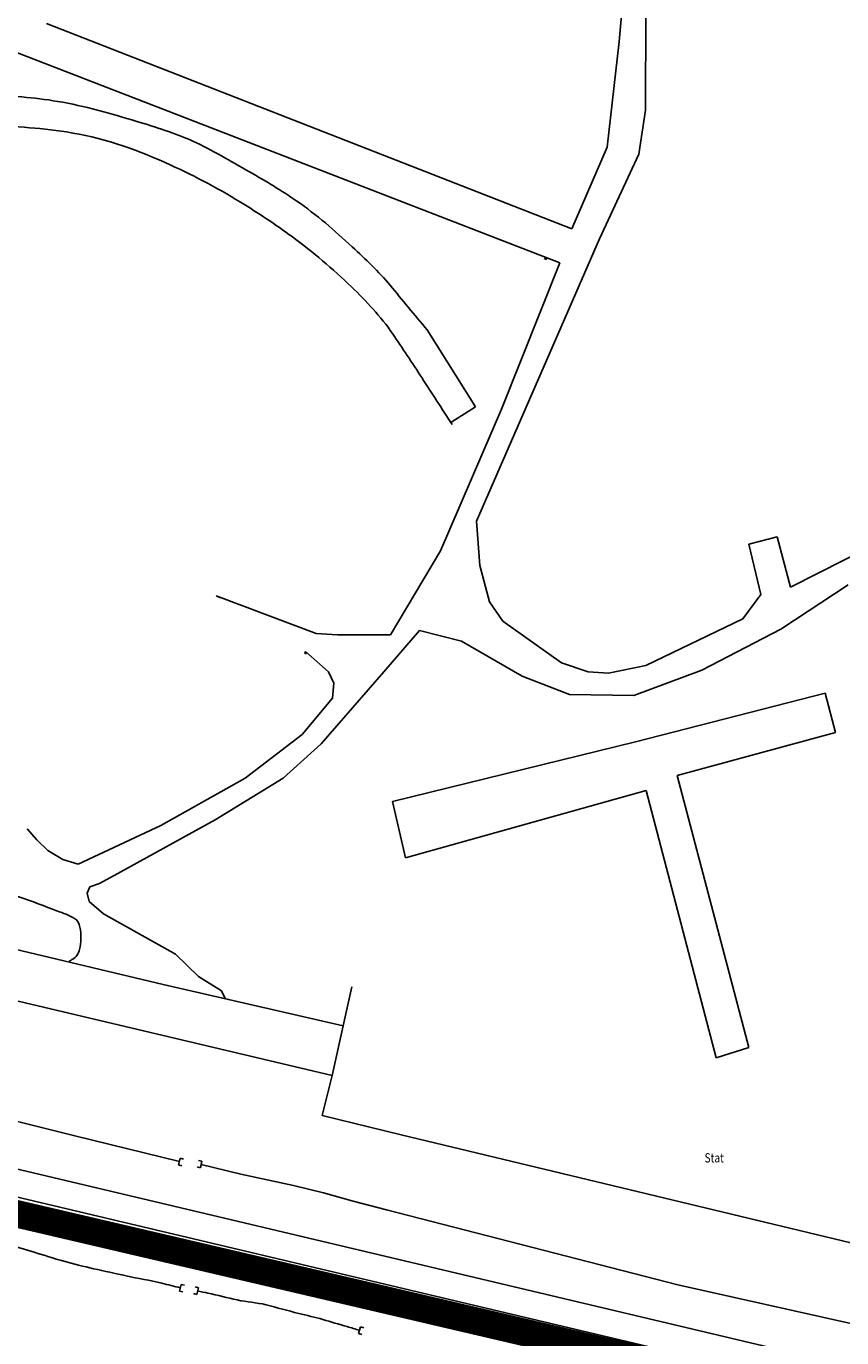
# Model space of a CAD drawing. Units: metres. Extents: x 167 to 1584, y 172 to 1909.
# Drawn here: x 719 to 838, y 1342 to 1532 of the extents above; entities that cross this region are included whole.
import ezdxf

# ---------------------------------------------------------------- set-up
doc = ezdxf.new("R2010")
doc.units = ezdxf.units.M
doc.linetypes.add('ACAD_ISO08W100', pattern=[36, 24, -3, 6, -3])
for name, color, linetype in [('blocks', 9, 'Continuous'), ('buildings', 8, 'Continuous'), ('rail', 2, 'Continuous'), ('site_bounds', 10, 'ACAD_ISO08W100'), ('streets', 7, 'Continuous')]:
    doc.layers.add(name, color=color, linetype=linetype)
doc.styles.add('FONCIER', font='FONCIER', dxfattribs={"width": 0.8, "height": 0.2})

msp = doc.modelspace()

# ---------------------------------------------------------------- linework, layer by layer
at = {"layer": 'blocks', "linetype": 'Continuous'}
msp.add_lwpolyline([(698.04, 1402.83), (739.26, 1393.05), (765.48, 1387.04), (763.9, 1379.78), (695.31, 1395.98)], dxfattribs=at)
msp.add_lwpolyline([(698.04, 1402.83), (739.26, 1393.05), (765.48, 1387.04), (763.9, 1379.78), (695.31, 1395.98)], dxfattribs=at)
at = {"layer": 'buildings', "color": 5, "linetype": 'Continuous'}
for p, q in [((741.5, 1366.79), (741.74, 1367.76)), ((741.5, 1366.79), (741.74, 1367.76)), ((741.98, 1366.67), (741.5, 1366.79)), ((741.98, 1366.67), (741.5, 1366.79)), ((741.74, 1367.76), (742.22, 1367.64)), ((741.74, 1367.76), (742.22, 1367.64)), ((744.69, 1366.36), (744.2, 1366.48)), ((744.69, 1366.36), (744.2, 1366.48)), ((744.43, 1367.45), (744.92, 1367.33)), ((744.43, 1367.45), (744.92, 1367.33)), ((744.92, 1367.33), (744.69, 1366.36)), ((744.92, 1367.33), (744.69, 1366.36)), ((741.65, 1348.42), (741.89, 1349.39)), ((741.65, 1348.42), (741.89, 1349.39)), ((741.89, 1349.39), (742.38, 1349.27)), ((741.89, 1349.39), (742.38, 1349.27)), ((742.14, 1348.3), (741.65, 1348.42)), ((742.14, 1348.3), (741.65, 1348.42)), ((744.19, 1347.95), (743.7, 1348.05)), ((744.19, 1347.95), (743.7, 1348.05)), ((743.91, 1349.03), (744.4, 1348.92)), ((743.91, 1349.03), (744.4, 1348.92)), ((744.4, 1348.92), (744.19, 1347.95)), ((744.4, 1348.92), (744.19, 1347.95)), ((767.71, 1342.24), (768, 1343.2)), ((767.71, 1342.24), (768, 1343.2)), ((768.19, 1342.1), (767.71, 1342.24)), ((768.19, 1342.1), (767.71, 1342.24)), ((768, 1343.2), (768.48, 1343.06)), ((768, 1343.2), (768.48, 1343.06))]:
    msp.add_line(p, q, dxfattribs=at)
at = {"layer": 'rail', "linetype": 'Continuous'}
for points in [[(172.2, 1495.27), (192.71, 1490.44), (260.83, 1474.42), (913.28, 1319.94)], [(172.2, 1495.27), (192.71, 1490.44), (260.83, 1474.42), (913.28, 1319.94)], [(911.69, 1316.27), (592.42, 1391.8), (391.06, 1439.28), (218.15, 1480.18), (172.19, 1491.07)], [(911.69, 1316.27), (592.42, 1391.8), (391.06, 1439.28), (218.15, 1480.18), (172.19, 1491.07)], [(440.57, 1437.21), (456.22, 1435.22), (468.24, 1431.71), (480.97, 1428.57), (499.98, 1423.64), (512.02, 1420.38), (528.76, 1416.3), (547.06, 1411.85), (568.1, 1406.55), (585.67, 1402.76), (600.57, 1399.41), (615.02, 1396.31), (629.93, 1392.96), (646.49, 1389.74), (661.97, 1385.96), (678.53, 1382.71), (702.91, 1376.87), (726.42, 1371.02), (741.62, 1367.27)], [(440.57, 1437.21), (456.22, 1435.22), (468.24, 1431.71), (480.97, 1428.57), (499.98, 1423.64), (512.02, 1420.38), (528.76, 1416.3), (547.06, 1411.85), (568.1, 1406.55), (585.67, 1402.76), (600.57, 1399.41), (615.02, 1396.31), (629.93, 1392.96), (646.49, 1389.74), (661.97, 1385.96), (678.53, 1382.71), (702.91, 1376.87), (726.42, 1371.02), (741.62, 1367.27)], [(744.8, 1366.85), (750.56, 1365.45), (758.23, 1363.77), (762.61, 1362.74), (766.94, 1361.49), (771.79, 1360.26), (814.2, 1349.35), (864.61, 1338.09)], [(744.8, 1366.85), (750.56, 1365.45), (758.23, 1363.77), (762.61, 1362.74), (766.94, 1361.49), (771.79, 1360.26), (814.2, 1349.35), (864.61, 1338.09)]]:
    msp.add_lwpolyline(points, dxfattribs=at)
for points, knots in [([(663.67, 1368.22), (664.03, 1368.09), (664.39, 1367.95), (664.74, 1367.81), (665.97, 1367.33), (667.37, 1367.48), (668.64, 1367.14), (670.34, 1366.69), (672.04, 1366.23), (673.73, 1365.71), (675.6, 1365.14), (677.46, 1364.51), (679.34, 1363.97), (681.1, 1363.46), (682.86, 1362.97), (684.62, 1362.47), (686.49, 1361.95), (688.36, 1361.43), (690.23, 1360.92), (692, 1360.44), (693.8, 1360.08), (695.61, 1359.76), (697.52, 1359.42), (699.46, 1359.29), (701.37, 1358.97), (703.34, 1358.64), (705.3, 1358.29), (707.24, 1357.83), (708.81, 1357.45), (710.37, 1357.05), (711.92, 1356.6), (713.46, 1356.14), (715, 1355.69), (716.55, 1355.23), (717.86, 1354.84), (719.17, 1354.46), (720.49, 1354.07), (721.92, 1353.65), (723.34, 1353.19), (724.78, 1352.77), (726.22, 1352.35), (727.68, 1352.01), (729.14, 1351.68), (730.72, 1351.33), (732.3, 1350.98), (733.88, 1350.64), (735.6, 1350.27), (737.35, 1349.99), (739.06, 1349.57), (739.96, 1349.35), (740.87, 1349.12), (741.77, 1348.9)], [0, 0, 0, 0, 0.01426, 0.01426, 0.01426, 0.063331, 0.063331, 0.063331, 0.128978, 0.128978, 0.128978, 0.201893, 0.201893, 0.201893, 0.270024, 0.270024, 0.270024, 0.342311, 0.342311, 0.342311, 0.410552, 0.410552, 0.410552, 0.482778, 0.482778, 0.482778, 0.556995, 0.556995, 0.556995, 0.6171, 0.6171, 0.6171, 0.676956, 0.676956, 0.676956, 0.727954, 0.727954, 0.727954, 0.783673, 0.783673, 0.783673, 0.839402, 0.839402, 0.839402, 0.899652, 0.899652, 0.899652, 0.965337, 0.965337, 0.965337, 1, 1, 1, 1]), ([(663.67, 1368.22), (664.03, 1368.09), (664.39, 1367.95), (664.74, 1367.81), (665.97, 1367.33), (667.37, 1367.48), (668.64, 1367.14), (670.34, 1366.69), (672.04, 1366.23), (673.73, 1365.71), (675.6, 1365.14), (677.46, 1364.51), (679.34, 1363.97), (681.1, 1363.46), (682.86, 1362.97), (684.62, 1362.47), (686.49, 1361.95), (688.36, 1361.43), (690.23, 1360.92), (692, 1360.44), (693.8, 1360.08), (695.61, 1359.76), (697.52, 1359.42), (699.46, 1359.29), (701.37, 1358.97), (703.34, 1358.64), (705.3, 1358.29), (707.24, 1357.83), (708.81, 1357.45), (710.37, 1357.05), (711.92, 1356.6), (713.46, 1356.14), (715, 1355.69), (716.55, 1355.23), (717.86, 1354.84), (719.17, 1354.46), (720.49, 1354.07), (721.92, 1353.65), (723.34, 1353.19), (724.78, 1352.77), (726.22, 1352.35), (727.68, 1352.01), (729.14, 1351.68), (730.72, 1351.33), (732.3, 1350.98), (733.88, 1350.64), (735.6, 1350.27), (737.35, 1349.99), (739.06, 1349.57), (739.96, 1349.35), (740.87, 1349.12), (741.77, 1348.9)], [0, 0, 0, 0, 0.01426, 0.01426, 0.01426, 0.063331, 0.063331, 0.063331, 0.128978, 0.128978, 0.128978, 0.201893, 0.201893, 0.201893, 0.270024, 0.270024, 0.270024, 0.342311, 0.342311, 0.342311, 0.410552, 0.410552, 0.410552, 0.482778, 0.482778, 0.482778, 0.556995, 0.556995, 0.556995, 0.6171, 0.6171, 0.6171, 0.676956, 0.676956, 0.676956, 0.727954, 0.727954, 0.727954, 0.783673, 0.783673, 0.783673, 0.839402, 0.839402, 0.839402, 0.899652, 0.899652, 0.899652, 0.965337, 0.965337, 0.965337, 1, 1, 1, 1]), ([(744.29, 1348.43), (744.79, 1348.33), (745.28, 1348.23), (745.78, 1348.13), (747.21, 1347.83), (748.62, 1347.44), (750.05, 1347.13), (751.44, 1346.82), (752.87, 1346.77), (754.25, 1346.43), (755.84, 1346.03), (757.42, 1345.57), (759.01, 1345.17), (760.18, 1344.87), (761.36, 1344.63), (762.52, 1344.29), (763.7, 1343.95), (764.87, 1343.6), (766.05, 1343.25), (766.65, 1343.08), (767.25, 1342.9), (767.85, 1342.72)], [0, 0, 0, 0, 0.062344, 0.062344, 0.062344, 0.243299, 0.243299, 0.243299, 0.41869, 0.41869, 0.41869, 0.621774, 0.621774, 0.621774, 0.770702, 0.770702, 0.770702, 0.922359, 0.922359, 0.922359, 1, 1, 1, 1]), ([(744.29, 1348.43), (744.79, 1348.33), (745.28, 1348.23), (745.78, 1348.13), (747.21, 1347.83), (748.62, 1347.44), (750.05, 1347.13), (751.44, 1346.82), (752.87, 1346.77), (754.25, 1346.43), (755.84, 1346.03), (757.42, 1345.57), (759.01, 1345.17), (760.18, 1344.87), (761.36, 1344.63), (762.52, 1344.29), (763.7, 1343.95), (764.87, 1343.6), (766.05, 1343.25), (766.65, 1343.08), (767.25, 1342.9), (767.85, 1342.72)], [0, 0, 0, 0, 0.062344, 0.062344, 0.062344, 0.243299, 0.243299, 0.243299, 0.41869, 0.41869, 0.41869, 0.621774, 0.621774, 0.621774, 0.770702, 0.770702, 0.770702, 0.922359, 0.922359, 0.922359, 1, 1, 1, 1])]:
    msp.add_open_spline(points, degree=3, knots=knots, dxfattribs=at)
at = {"layer": 'site_bounds', "const_width": 4}
msp.add_lwpolyline([(425.4, 1427.93), (379.84, 1302.75), (1183.05, 968.31), (1282.62, 1227.9), (425.4, 1427.93)], dxfattribs=at)
at = {"layer": 'streets', "linetype": 'Continuous'}
for p, q in [((806.8, 1542.73), (805.65, 1530.25)), ((806.8, 1542.73), (805.65, 1530.25)), ((809.49, 1520.24), (809.55, 1534.41)), ((809.49, 1520.24), (809.55, 1534.41)), ((798.8, 1503.02), (722.26, 1532.88)), ((798.8, 1503.02), (722.26, 1532.88)), ((797.04, 1498.03), (714.96, 1529.77)), ((797.04, 1498.03), (714.96, 1529.77)), ((805.65, 1530.25), (803.95, 1514.86)), ((805.65, 1530.25), (803.95, 1514.86)), ((808.53, 1513.84), (809.49, 1520.24)), ((808.53, 1513.84), (809.49, 1520.24)), ((803.95, 1514.86), (798.8, 1503.02)), ((803.95, 1514.86), (798.8, 1503.02)), ((802.8, 1501.55), (808.53, 1513.84)), ((802.8, 1501.55), (808.53, 1513.84)), ((784.91, 1460.45), (802.8, 1501.55)), ((784.91, 1460.45), (802.8, 1501.55)), ((795.16, 1498.53), (794.77, 1498.69)), ((795.16, 1498.53), (794.77, 1498.69)), ((788.54, 1476.74), (797.04, 1498.03)), ((788.54, 1476.74), (797.04, 1498.03)), ((784.76, 1477.09), (777.69, 1488.29)), ((784.76, 1477.09), (777.69, 1488.29)), ((779.67, 1456.13), (788.54, 1476.74)), ((779.67, 1456.13), (788.54, 1476.74)), ((781.15, 1474.83), (784.76, 1477.09)), ((781.15, 1474.83), (784.76, 1477.09)), ((785.36, 1454.03), (784.91, 1460.45)), ((785.36, 1454.03), (784.91, 1460.45)), ((828.69, 1458.19), (824.56, 1457.1)), ((828.69, 1458.19), (824.56, 1457.1)), ((830.64, 1450.83), (828.69, 1458.19)), ((830.64, 1450.83), (828.69, 1458.19)), ((848.11, 1459.76), (830.64, 1450.83)), ((848.11, 1459.76), (830.64, 1450.83)), ((824.56, 1457.1), (826.32, 1449.81)), ((824.56, 1457.1), (826.32, 1449.81)), ((772.38, 1443.94), (779.67, 1456.13)), ((772.38, 1443.94), (779.67, 1456.13)), ((786.77, 1448.72), (785.36, 1454.03)), ((786.77, 1448.72), (785.36, 1454.03)), ((829.2, 1444.75), (839.02, 1451.21)), ((829.2, 1444.75), (839.02, 1451.21)), ((747.61, 1449.29), (746.97, 1449.6)), ((746.97, 1449.6), (761.53, 1444.13)), ((747.61, 1449.29), (746.97, 1449.6)), ((746.97, 1449.6), (761.53, 1444.13)), ((788.72, 1445.9), (786.77, 1448.72)), ((788.72, 1445.9), (786.77, 1448.72)), ((826.32, 1449.81), (823.66, 1446.25)), ((826.32, 1449.81), (823.66, 1446.25)), ((797.3, 1439.82), (788.72, 1445.9)), ((797.3, 1439.82), (788.72, 1445.9)), ((823.66, 1446.25), (809.58, 1439.44)), ((823.66, 1446.25), (809.58, 1439.44)), ((817.71, 1438.77), (829.2, 1444.75)), ((817.71, 1438.77), (829.2, 1444.75)), ((761.53, 1444.13), (764.63, 1443.91)), ((761.53, 1444.13), (764.63, 1443.91)), ((764.63, 1443.91), (769.56, 1443.91)), ((764.63, 1443.91), (769.56, 1443.91)), ((769.56, 1443.91), (772.38, 1443.94)), ((769.56, 1443.91), (772.38, 1443.94)), ((771.42, 1438.53), (776.6, 1444.57)), ((771.42, 1438.53), (776.6, 1444.57)), ((776.6, 1444.57), (782.7, 1443.02)), ((776.6, 1444.57), (782.7, 1443.02)), ((782.7, 1443.02), (791.57, 1437.9)), ((782.7, 1443.02), (791.57, 1437.9)), ((759.99, 1441.48), (759.92, 1441.15)), ((759.99, 1441.48), (759.92, 1441.15)), ((763.35, 1438.53), (759.99, 1441.48)), ((763.35, 1438.53), (759.99, 1441.48)), ((760.03, 1441.35), (760.04, 1441.11)), ((760.03, 1441.35), (760.04, 1441.11)), ((801.17, 1438.51), (797.3, 1439.82)), ((801.17, 1438.51), (797.3, 1439.82)), ((809.58, 1439.44), (804.14, 1438.32)), ((809.58, 1439.44), (804.14, 1438.32)), ((762.27, 1428.04), (771.42, 1438.53)), ((762.27, 1428.04), (771.42, 1438.53)), ((764.12, 1436.87), (763.35, 1438.53)), ((764.12, 1436.87), (763.35, 1438.53)), ((791.57, 1437.9), (798.45, 1435.25)), ((791.57, 1437.9), (798.45, 1435.25)), ((804.14, 1438.32), (801.17, 1438.51)), ((804.14, 1438.32), (801.17, 1438.51)), ((807.79, 1435.09), (817.71, 1438.77)), ((807.79, 1435.09), (817.71, 1438.77)), ((763.93, 1434.72), (764.12, 1436.87)), ((763.93, 1434.72), (764.12, 1436.87)), ((798.45, 1435.25), (807.79, 1435.09)), ((798.45, 1435.25), (807.79, 1435.09)), ((808.06, 1428.34), (835.66, 1435.44)), ((808.06, 1428.34), (835.66, 1435.44)), ((835.66, 1435.44), (837.17, 1429.71)), ((835.66, 1435.44), (837.17, 1429.71)), ((759.51, 1429.41), (763.93, 1434.72)), ((759.51, 1429.41), (763.93, 1434.72)), ((837.17, 1429.71), (814.11, 1423.44)), ((837.17, 1429.71), (814.11, 1423.44)), ((751.23, 1423.04), (759.51, 1429.41)), ((751.23, 1423.04), (759.51, 1429.41)), ((756.73, 1423.04), (762.27, 1428.04)), ((756.73, 1423.04), (762.27, 1428.04)), ((772.64, 1419.67), (808.06, 1428.34)), ((772.64, 1419.67), (808.06, 1428.34)), ((738.94, 1416.16), (751.23, 1423.04)), ((738.94, 1416.16), (751.23, 1423.04)), ((746.84, 1417), (756.73, 1423.04)), ((746.84, 1417), (756.73, 1423.04)), ((814.11, 1423.44), (824.54, 1383.86)), ((814.11, 1423.44), (824.54, 1383.86)), ((809.63, 1421.27), (774.56, 1411.47)), ((809.63, 1421.27), (774.56, 1411.47)), ((819.8, 1382.35), (809.63, 1421.27)), ((819.8, 1382.35), (809.63, 1421.27)), ((774.56, 1411.47), (772.64, 1419.67)), ((774.56, 1411.47), (772.64, 1419.67)), ((726.87, 1410.56), (738.94, 1416.16)), ((726.87, 1410.56), (738.94, 1416.16)), ((733.11, 1409.41), (746.84, 1417)), ((733.11, 1409.41), (746.84, 1417)), ((720.85, 1414.07), (719.48, 1415.7)), ((720.85, 1414.07), (719.48, 1415.7)), ((720.85, 1414.07), (722.46, 1412.52)), ((720.85, 1414.07), (722.46, 1412.52)), ((722.46, 1412.52), (724.63, 1411.24)), ((722.46, 1412.52), (724.63, 1411.24)), ((724.63, 1411.24), (726.87, 1410.56)), ((724.63, 1411.24), (726.87, 1410.56)), ((729.98, 1407.75), (733.11, 1409.41)), ((729.98, 1407.75), (733.11, 1409.41)), ((728.22, 1406.34), (728.6, 1407.27)), ((728.22, 1406.34), (728.6, 1407.27)), ((728.6, 1407.27), (729.98, 1407.75)), ((728.6, 1407.27), (729.98, 1407.75)), ((728.51, 1405.12), (728.22, 1406.34)), ((728.51, 1405.12), (728.22, 1406.34)), ((730.59, 1403.33), (728.51, 1405.12)), ((730.59, 1403.33), (728.51, 1405.12)), ((741.05, 1397.44), (730.59, 1403.33)), ((741.05, 1397.44), (730.59, 1403.33)), ((744.41, 1394.18), (741.05, 1397.44)), ((744.41, 1394.18), (741.05, 1397.44)), ((747.77, 1392.13), (744.41, 1394.18)), ((747.77, 1392.13), (744.41, 1394.18)), ((748.28, 1390.98), (747.77, 1392.13)), ((748.28, 1390.98), (747.77, 1392.13)), ((766.75, 1392.69), (765.48, 1387.04)), ((766.75, 1392.69), (765.48, 1387.04)), ((824.54, 1383.86), (819.8, 1382.35)), ((824.54, 1383.86), (819.8, 1382.35))]:
    msp.add_line(p, q, dxfattribs=at)
for points in [[(763.9, 1379.78), (762.44, 1373.95), (773.95, 1371.17)], [(763.9, 1379.78), (762.44, 1373.95), (773.95, 1371.17)], [(773.95, 1371.17), (845.48, 1354), (912.55, 1338.21), (913.6, 1343.32), (914.36, 1343.8), (916.03, 1343.4)], [(773.95, 1371.17), (845.48, 1354), (912.55, 1338.21), (913.6, 1343.32), (914.36, 1343.8), (916.03, 1343.4)]]:
    msp.add_lwpolyline(points, dxfattribs=at)
for points, knots in [([(777.69, 1488.29), (775.9, 1490.46), (774.11, 1492.62), (772.31, 1494.79), (770.65, 1496.8), (768.72, 1498.57), (766.81, 1500.36), (764.24, 1502.75), (761.61, 1505.04), (758.71, 1507.04), (756.49, 1508.59), (754.17, 1509.94), (751.83, 1511.3), (749.12, 1512.87), (746.43, 1514.43), (743.58, 1515.75), (740.94, 1516.96), (738.19, 1517.79), (735.42, 1518.63), (731.61, 1519.78), (727.83, 1520.87), (723.9, 1521.54), (720.43, 1522.13), (716.95, 1522.35), (713.47, 1522.53), (708.89, 1522.78), (704.29, 1522.88), (699.71, 1522.63), (695.39, 1522.39), (691.14, 1521.59), (686.91, 1520.52), (683.66, 1519.69), (680.51, 1518.75), (677.47, 1517.41), (672.97, 1515.43), (668.55, 1513.39), (664.28, 1511.03)], [0, 0, 0, 0, 0.066622, 0.066622, 0.066622, 0.128481, 0.128481, 0.128481, 0.211451, 0.211451, 0.211451, 0.275371, 0.275371, 0.275371, 0.349466, 0.349466, 0.349466, 0.417837, 0.417837, 0.417837, 0.51172, 0.51172, 0.51172, 0.594515, 0.594515, 0.594515, 0.703236, 0.703236, 0.703236, 0.805737, 0.805737, 0.805737, 0.884252, 0.884252, 0.884252, 1, 1, 1, 1]), ([(777.69, 1488.29), (775.9, 1490.46), (774.11, 1492.62), (772.31, 1494.79), (770.65, 1496.8), (768.72, 1498.57), (766.81, 1500.36), (764.24, 1502.75), (761.61, 1505.04), (758.71, 1507.04), (756.49, 1508.59), (754.17, 1509.94), (751.83, 1511.3), (749.12, 1512.87), (746.43, 1514.43), (743.58, 1515.75), (740.94, 1516.96), (738.19, 1517.79), (735.42, 1518.63), (731.61, 1519.78), (727.83, 1520.87), (723.9, 1521.54), (720.43, 1522.13), (716.95, 1522.35), (713.47, 1522.53), (708.89, 1522.78), (704.29, 1522.88), (699.71, 1522.63), (695.39, 1522.39), (691.14, 1521.59), (686.91, 1520.52), (683.66, 1519.69), (680.51, 1518.75), (677.47, 1517.41), (672.97, 1515.43), (668.55, 1513.39), (664.28, 1511.03)], [0, 0, 0, 0, 0.066622, 0.066622, 0.066622, 0.128481, 0.128481, 0.128481, 0.211451, 0.211451, 0.211451, 0.275371, 0.275371, 0.275371, 0.349466, 0.349466, 0.349466, 0.417837, 0.417837, 0.417837, 0.51172, 0.51172, 0.51172, 0.594515, 0.594515, 0.594515, 0.703236, 0.703236, 0.703236, 0.805737, 0.805737, 0.805737, 0.884252, 0.884252, 0.884252, 1, 1, 1, 1]), ([(781.34, 1474.53), (779.87, 1476.8), (778.39, 1479.08), (776.92, 1481.35), (775.53, 1483.5), (774.11, 1485.63), (772.67, 1487.75), (770.96, 1490.25), (768.87, 1492.44), (766.68, 1494.56), (763.95, 1497.21), (761.09, 1499.61), (758.04, 1501.86), (755.6, 1503.66), (753.11, 1505.3), (750.52, 1506.88), (746.98, 1509.05), (743.37, 1510.93), (739.55, 1512.64), (734.91, 1514.72), (730.16, 1516.34), (725.18, 1517.09), (721.07, 1517.71), (716.95, 1517.96), (712.83, 1518.15), (709.18, 1518.31), (705.52, 1518.48), (701.88, 1518.28), (698.67, 1518.09), (695.53, 1517.41), (692.38, 1516.68), (687.62, 1515.56), (682.99, 1514.29), (678.43, 1512.55), (674.87, 1511.19), (671.37, 1509.71), (668.22, 1507.62), (666.61, 1506.55), (665, 1505.49), (663.39, 1504.42)], [0, 0, 0, 0, 0.05914, 0.05914, 0.05914, 0.115109, 0.115109, 0.115109, 0.181156, 0.181156, 0.181156, 0.263503, 0.263503, 0.263503, 0.32936, 0.32936, 0.32936, 0.419624, 0.419624, 0.419624, 0.529149, 0.529149, 0.529149, 0.619424, 0.619424, 0.619424, 0.699122, 0.699122, 0.699122, 0.769304, 0.769304, 0.769304, 0.875255, 0.875255, 0.875255, 0.957797, 0.957797, 0.957797, 1, 1, 1, 1]), ([(781.34, 1474.53), (779.87, 1476.8), (778.39, 1479.08), (776.92, 1481.35), (775.53, 1483.5), (774.11, 1485.63), (772.67, 1487.75), (770.96, 1490.25), (768.87, 1492.44), (766.68, 1494.56), (763.95, 1497.21), (761.09, 1499.61), (758.04, 1501.86), (755.6, 1503.66), (753.11, 1505.3), (750.52, 1506.88), (746.98, 1509.05), (743.37, 1510.93), (739.55, 1512.64), (734.91, 1514.72), (730.16, 1516.34), (725.18, 1517.09), (721.07, 1517.71), (716.95, 1517.96), (712.83, 1518.15), (709.18, 1518.31), (705.52, 1518.48), (701.88, 1518.28), (698.67, 1518.09), (695.53, 1517.41), (692.38, 1516.68), (687.62, 1515.56), (682.99, 1514.29), (678.43, 1512.55), (674.87, 1511.19), (671.37, 1509.71), (668.22, 1507.62), (666.61, 1506.55), (665, 1505.49), (663.39, 1504.42)], [0, 0, 0, 0, 0.05914, 0.05914, 0.05914, 0.115109, 0.115109, 0.115109, 0.181156, 0.181156, 0.181156, 0.263503, 0.263503, 0.263503, 0.32936, 0.32936, 0.32936, 0.419624, 0.419624, 0.419624, 0.529149, 0.529149, 0.529149, 0.619424, 0.619424, 0.619424, 0.699122, 0.699122, 0.699122, 0.769304, 0.769304, 0.769304, 0.875255, 0.875255, 0.875255, 0.957797, 0.957797, 0.957797, 1, 1, 1, 1]), ([(653.97, 1438.98), (654.99, 1437.91), (656, 1436.84), (657.02, 1435.77), (658.3, 1434.42), (659.58, 1433.05), (660.95, 1431.78), (662.09, 1430.72), (663.38, 1429.83), (664.58, 1428.84), (666.39, 1427.33), (668.08, 1425.67), (669.96, 1424.23), (671.25, 1423.24), (672.65, 1422.43), (674.03, 1421.58), (675.36, 1420.77), (676.68, 1419.97), (678.03, 1419.18), (679.47, 1418.34), (680.92, 1417.49), (682.44, 1416.77), (684.36, 1415.87), (686.33, 1415.08), (688.3, 1414.28), (689.97, 1413.6), (691.63, 1412.92), (693.33, 1412.3), (695.33, 1411.56), (697.37, 1410.94), (699.43, 1410.4), (700.73, 1410.06), (702.05, 1409.76), (703.35, 1409.42), (704.48, 1409.13), (705.6, 1408.81), (706.73, 1408.52), (708.54, 1408.06), (710.4, 1407.82), (712.22, 1407.4), (714.25, 1406.93), (716.26, 1406.41), (718.25, 1405.78), (720.15, 1405.18), (722, 1404.43), (723.87, 1403.73), (724.71, 1403.42), (725.53, 1403.12), (726.33, 1402.66), (726.78, 1402.4), (727.03, 1401.9), (727.15, 1401.4), (727.3, 1400.83), (727.32, 1400.24), (727.28, 1399.67), (727.25, 1399.16), (727.2, 1398.66), (727.08, 1398.15), (727.01, 1397.84), (726.91, 1397.55), (726.71, 1397.28), (726.54, 1397.06), (726.35, 1396.88), (726.12, 1396.74), (725.94, 1396.64), (725.76, 1396.53), (725.59, 1396.42)], [0, 0, 0, 0, 0.049275, 0.049275, 0.049275, 0.111813, 0.111813, 0.111813, 0.163882, 0.163882, 0.163882, 0.242859, 0.242859, 0.242859, 0.297035, 0.297035, 0.297035, 0.349012, 0.349012, 0.349012, 0.405038, 0.405038, 0.405038, 0.476132, 0.476132, 0.476132, 0.536346, 0.536346, 0.536346, 0.607582, 0.607582, 0.607582, 0.652694, 0.652694, 0.652694, 0.691677, 0.691677, 0.691677, 0.75419, 0.75419, 0.75419, 0.823742, 0.823742, 0.823742, 0.890535, 0.890535, 0.890535, 0.920402, 0.920402, 0.920402, 0.937184, 0.937184, 0.937184, 0.956607, 0.956607, 0.956607, 0.973602, 0.973602, 0.973602, 0.984201, 0.984201, 0.984201, 0.993106, 0.993106, 0.993106, 1, 1, 1, 1]), ([(653.97, 1438.98), (654.99, 1437.91), (656, 1436.84), (657.02, 1435.77), (658.3, 1434.42), (659.58, 1433.05), (660.95, 1431.78), (662.09, 1430.72), (663.38, 1429.83), (664.58, 1428.84), (666.39, 1427.33), (668.08, 1425.67), (669.96, 1424.23), (671.25, 1423.24), (672.65, 1422.43), (674.03, 1421.58), (675.36, 1420.77), (676.68, 1419.97), (678.03, 1419.18), (679.47, 1418.34), (680.92, 1417.49), (682.44, 1416.77), (684.36, 1415.87), (686.33, 1415.08), (688.3, 1414.28), (689.97, 1413.6), (691.63, 1412.92), (693.33, 1412.3), (695.33, 1411.56), (697.37, 1410.94), (699.43, 1410.4), (700.73, 1410.06), (702.05, 1409.76), (703.35, 1409.42), (704.48, 1409.13), (705.6, 1408.81), (706.73, 1408.52), (708.54, 1408.06), (710.4, 1407.82), (712.22, 1407.4), (714.25, 1406.93), (716.26, 1406.41), (718.25, 1405.78), (720.15, 1405.18), (722, 1404.43), (723.87, 1403.73), (724.71, 1403.42), (725.53, 1403.12), (726.33, 1402.66), (726.78, 1402.4), (727.03, 1401.9), (727.15, 1401.4), (727.3, 1400.83), (727.32, 1400.24), (727.28, 1399.67), (727.25, 1399.16), (727.2, 1398.66), (727.08, 1398.15), (727.01, 1397.84), (726.91, 1397.55), (726.71, 1397.28), (726.54, 1397.06), (726.35, 1396.88), (726.12, 1396.74), (725.94, 1396.64), (725.76, 1396.53), (725.59, 1396.42)], [0, 0, 0, 0, 0.049275, 0.049275, 0.049275, 0.111813, 0.111813, 0.111813, 0.163882, 0.163882, 0.163882, 0.242859, 0.242859, 0.242859, 0.297035, 0.297035, 0.297035, 0.349012, 0.349012, 0.349012, 0.405038, 0.405038, 0.405038, 0.476132, 0.476132, 0.476132, 0.536346, 0.536346, 0.536346, 0.607582, 0.607582, 0.607582, 0.652694, 0.652694, 0.652694, 0.691677, 0.691677, 0.691677, 0.75419, 0.75419, 0.75419, 0.823742, 0.823742, 0.823742, 0.890535, 0.890535, 0.890535, 0.920402, 0.920402, 0.920402, 0.937184, 0.937184, 0.937184, 0.956607, 0.956607, 0.956607, 0.973602, 0.973602, 0.973602, 0.984201, 0.984201, 0.984201, 0.993106, 0.993106, 0.993106, 1, 1, 1, 1])]:
    msp.add_open_spline(points, degree=3, knots=knots, dxfattribs=at)

# ---------------------------------------------------------------- texts
at = {"layer": 'streets', "linetype": 'Continuous', "style": 'FONCIER', "width": 0.8}
msp.add_text('    Stat', height=1.35, dxfattribs=at).set_placement((816.79, 1367.14))
msp.add_text('    Stat', height=1.35, dxfattribs=at).set_placement((816.79, 1367.14))

doc.saveas('drawing.dxf')
